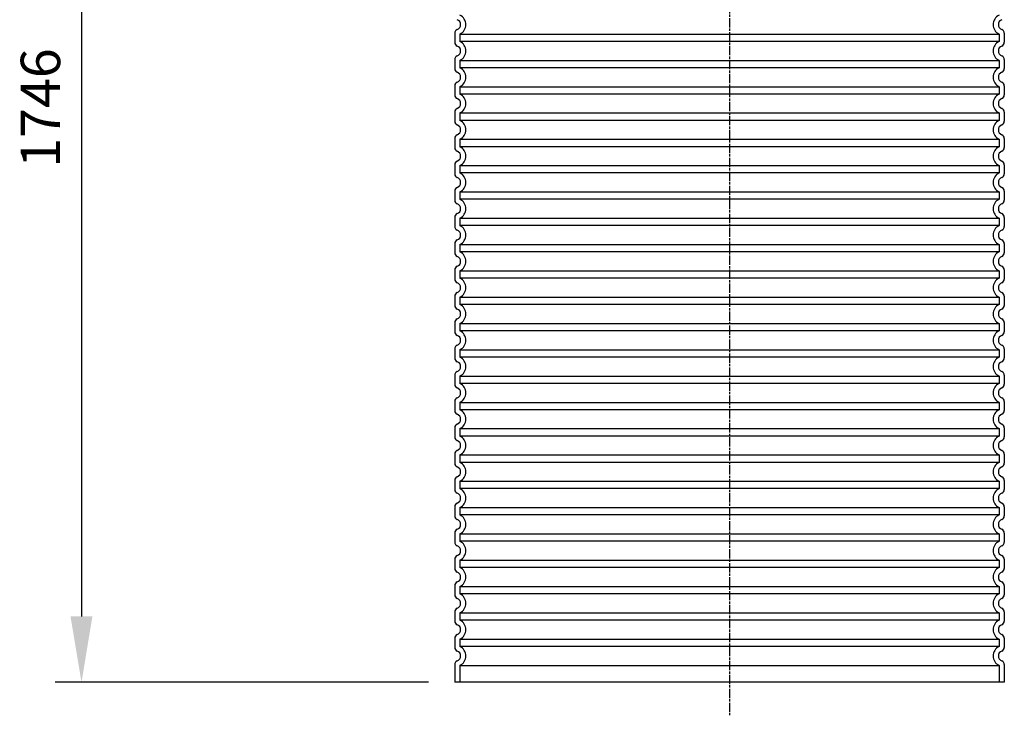
# Model space of a CAD drawing. Extents: x 122816 to 174189, y 2987 to 43553.
# Drawn here: x 154696 to 156194, y 9460 to 10518 of the extents above; entities that cross this region are included whole.
import ezdxf

# ---------------------------------------------------------------- set-up
doc = ezdxf.new("R2010")
doc.units = 0
doc.header["$LTSCALE"] = 2.5
for name, pattern in [('CHAIN', [0.3543, 0.2362, -0.0295, 0.0591, -0.0295]), ('DASH_DOT', [0.182, 0.1181, -0.0295, 0.0049, -0.0295]), ('DASHED', [0])]:
    doc.linetypes.add(name, pattern=pattern)
doc.layers.get('DEFPOINTS').update_dxf_attribs({"color": 10, "linetype": 'CONTINUOUS'})
for name, color, linetype in [('AM_5', 3, 'CONTINUOUS'), ('OSA__ISO_', 1, 'DASH_DOT'), ('SKRYTÁ__ISO_', 1, 'DASHED'), ('VIDITELNÁ__ISO_', 7, 'CONTINUOUS')]:
    doc.layers.add(name, color=color, linetype=linetype)
doc.styles.get("Standard").update_dxf_attribs({"font": 'arial.ttf'})
doc.dimstyles.new('VARIABEL-ST', dxfattribs={"dimscale": 40, "dimtxt": 7, "dimasz": 2.5, "dimexe": 1, "dimexo": 1, "dimgap": 0.6, "dimtad": 1, "dimtxsty": 'STANDARD', "dimcen": 0, "dimclrd": 256, "dimclre": 256, "dimclrt": 5, "dimazin": 3, "dimtp": 0.1, "dimtm": 0.1, "dimtfac": 0.71, "dimtdec": 3, "dimtmove": 0, "dimatfit": 3, "dimtzin": 0})

# ---------------------------------------------------------------- blocks, each defined once
blk = doc.blocks.new('*D263')
at = {"layer": 'AM_5'}
for p, q in [((155298.1, 11256.8), (154750.4, 11256.8)), ((154790.4, 11156.8), (154790.4, 9610.6)), ((155318, 9510.6), (154750.4, 9510.6))]:
    blk.add_line(p, q, dxfattribs=at)
for points in [[(154773.7, 11156.8), (154807, 11156.8), (154790.4, 11256.8)], [(154773.7, 9610.6), (154807, 9610.6), (154790.4, 9510.6)]]:
    blk.add_solid(points, dxfattribs=at)
at = {"layer": 'DEFPOINTS', "color": 0}
for p in [(155338.1, 11256.8), (154790.4, 9510.6), (155358, 9510.6)]:
    blk.add_point(p, dxfattribs=at)
at = {"layer": 'AM_5', "color": 2, "insert": (154735.7, 10383.7), "char_height": 60, "attachment_point": 5, "rotation": 90}
blk.add_mtext('1746', dxfattribs=at)

msp = doc.modelspace()

# ---------------------------------------------------------------- linework, layer by layer
at = {"layer": 'OSA__ISO_', "linetype": 'CHAIN', "ltscale": 23.990969}
msp.add_line((155776.014, 11200.552), (155776.014, 9460.296), dxfattribs=at)
at = {"layer": 'SKRYTÁ__ISO_', "ltscale": 12.976033}
for p, q in [((155366.014, 10496.165), (156186.014, 10496.165)), ((156186.014, 10484.94), (155366.014, 10484.94)), ((155366.014, 10456.165), (156186.014, 10456.165)), ((156186.014, 10444.94), (155366.014, 10444.94)), ((155366.014, 10416.165), (156186.014, 10416.165)), ((156186.014, 10404.94), (155366.014, 10404.94)), ((155366.014, 10376.165), (156186.014, 10376.165)), ((156186.014, 10364.94), (155366.014, 10364.94)), ((155366.014, 10336.165), (156186.014, 10336.165)), ((156186.014, 10324.94), (155366.014, 10324.94)), ((155366.014, 10296.165), (156186.014, 10296.165)), ((156186.014, 10284.94), (155366.014, 10284.94)), ((155366.014, 10256.165), (156186.014, 10256.165)), ((156186.014, 10244.94), (155366.014, 10244.94)), ((155366.014, 10216.165), (156186.014, 10216.165)), ((156186.014, 10204.94), (155366.014, 10204.94)), ((155366.014, 10176.165), (156186.014, 10176.165)), ((156186.014, 10164.94), (155366.014, 10164.94)), ((155366.014, 10136.165), (156186.014, 10136.165)), ((156186.014, 10124.94), (155366.014, 10124.94)), ((155366.014, 10096.165), (156186.014, 10096.165)), ((156186.014, 10084.94), (155366.014, 10084.94)), ((155366.014, 10056.165), (156186.014, 10056.165)), ((156186.014, 10044.94), (155366.014, 10044.94)), ((155366.014, 10016.165), (156186.014, 10016.165)), ((156186.014, 10004.94), (155366.014, 10004.94)), ((155366.014, 9976.165), (156186.014, 9976.165)), ((156186.014, 9964.94), (155366.014, 9964.94)), ((155366.014, 9936.165), (156186.014, 9936.165)), ((156186.014, 9924.94), (155366.014, 9924.94)), ((155366.014, 9896.165), (156186.014, 9896.165)), ((156186.014, 9884.94), (155366.014, 9884.94)), ((155366.014, 9856.165), (156186.014, 9856.165)), ((156186.014, 9844.94), (155366.014, 9844.94)), ((155366.014, 9816.165), (156186.014, 9816.165)), ((156186.014, 9804.94), (155366.014, 9804.94)), ((155366.014, 9776.165), (156186.014, 9776.165)), ((156186.014, 9764.94), (155366.014, 9764.94)), ((155366.014, 9736.165), (156186.014, 9736.165)), ((156186.014, 9724.94), (155366.014, 9724.94)), ((155366.014, 9696.165), (156186.014, 9696.165)), ((156186.014, 9684.94), (155366.014, 9684.94)), ((155366.014, 9656.165), (156186.014, 9656.165)), ((156186.014, 9644.94), (155366.014, 9644.94)), ((155366.014, 9616.165), (156186.014, 9616.165)), ((156186.014, 9604.94), (155366.014, 9604.94)), ((155366.014, 9576.165), (156186.014, 9576.165)), ((156186.014, 9564.94), (155366.014, 9564.94)), ((155366.014, 9536.165), (156186.014, 9536.165))]:
    msp.add_line(p, q, dxfattribs=at)
at = {"layer": 'SKRYTÁ__ISO_', "ltscale": 1.068395}
for p, q in [((155366.014, 10496.165), (155366.014, 10484.94)), ((156186.014, 10496.165), (156186.014, 10484.94)), ((155366.014, 10456.165), (155366.014, 10444.94)), ((156186.014, 10456.165), (156186.014, 10444.94)), ((155366.014, 10416.165), (155366.014, 10404.94)), ((156186.014, 10416.165), (156186.014, 10404.94)), ((155366.014, 10376.165), (155366.014, 10364.94)), ((156186.014, 10376.165), (156186.014, 10364.94)), ((155366.014, 10336.165), (155366.014, 10324.94)), ((156186.014, 10336.165), (156186.014, 10324.94)), ((155366.014, 10296.165), (155366.014, 10284.94)), ((156186.014, 10296.165), (156186.014, 10284.94)), ((155366.014, 10256.165), (155366.014, 10244.94)), ((156186.014, 10256.165), (156186.014, 10244.94)), ((155366.014, 10216.165), (155366.014, 10204.94)), ((156186.014, 10216.165), (156186.014, 10204.94)), ((155366.014, 10176.165), (155366.014, 10164.94)), ((156186.014, 10176.165), (156186.014, 10164.94)), ((155366.014, 10136.165), (155366.014, 10124.94)), ((156186.014, 10136.165), (156186.014, 10124.94)), ((155366.014, 10096.165), (155366.014, 10084.94)), ((156186.014, 10096.165), (156186.014, 10084.94)), ((155366.014, 10056.165), (155366.014, 10044.94)), ((156186.014, 10056.165), (156186.014, 10044.94)), ((155366.014, 10016.165), (155366.014, 10004.94)), ((156186.014, 10016.165), (156186.014, 10004.94)), ((155366.014, 9976.165), (155366.014, 9964.94)), ((156186.014, 9976.165), (156186.014, 9964.94)), ((155366.014, 9936.165), (155366.014, 9924.94)), ((156186.014, 9936.165), (156186.014, 9924.94)), ((155366.014, 9896.165), (155366.014, 9884.94)), ((156186.014, 9896.165), (156186.014, 9884.94)), ((155366.014, 9856.165), (155366.014, 9844.94)), ((156186.014, 9856.165), (156186.014, 9844.94)), ((155366.014, 9816.165), (155366.014, 9804.94)), ((156186.014, 9816.165), (156186.014, 9804.94)), ((155366.014, 9776.165), (155366.014, 9764.94)), ((156186.014, 9776.165), (156186.014, 9764.94)), ((155366.014, 9736.165), (155366.014, 9724.94)), ((156186.014, 9736.165), (156186.014, 9724.94)), ((155366.014, 9696.165), (155366.014, 9684.94)), ((156186.014, 9696.165), (156186.014, 9684.94)), ((155366.014, 9656.165), (155366.014, 9644.94)), ((156186.014, 9656.165), (156186.014, 9644.94)), ((155366.014, 9616.165), (155366.014, 9604.94)), ((156186.014, 9616.165), (156186.014, 9604.94)), ((155366.014, 9576.165), (155366.014, 9564.94)), ((156186.014, 9576.165), (156186.014, 9564.94))]:
    msp.add_line(p, q, dxfattribs=at)
at = {"layer": 'SKRYTÁ__ISO_', "ltscale": 2.437923}
for p, q in [((155366.014, 9536.165), (155366.014, 9510.552)), ((156186.014, 9536.165), (156186.014, 9510.552))]:
    msp.add_line(p, q, dxfattribs=at)
at = {"layer": 'SKRYTÁ__ISO_', "ltscale": 3.405312}
for centre, start, end in [((155359.014, 10510.552), 295.94448, 64.05552), ((156193.014, 10510.552), 115.94448, 244.05552), ((155359.014, 10470.552), 295.94448, 64.05552), ((156193.014, 10470.552), 115.94448, 244.05552), ((155359.014, 10430.552), 295.94448, 64.05552), ((156193.014, 10430.552), 115.94448, 244.05552), ((155359.014, 10390.552), 295.94448, 64.05552), ((156193.014, 10390.552), 115.94448, 244.05552), ((155359.014, 10350.552), 295.94448, 64.05552), ((156193.014, 10350.552), 115.94448, 244.05552), ((155359.014, 10310.552), 295.94448, 64.05552), ((156193.014, 10310.552), 115.94448, 244.05552), ((155359.014, 10270.552), 295.94448, 64.05552), ((156193.014, 10270.552), 115.94448, 244.05552), ((155359.014, 10230.552), 295.94448, 64.05552), ((156193.014, 10230.552), 115.94448, 244.05552), ((155359.014, 10190.552), 295.94448, 64.05552), ((156193.014, 10190.552), 115.94448, 244.05552), ((155359.014, 10150.552), 295.94448, 64.05552), ((156193.014, 10150.552), 115.94448, 244.05552), ((155359.014, 10110.552), 295.94448, 64.05552), ((156193.014, 10110.552), 115.94448, 244.05552), ((155359.014, 10070.552), 295.94448, 64.05552), ((156193.014, 10070.552), 115.94448, 244.05552), ((155359.014, 10030.552), 295.94448, 64.05552), ((156193.014, 10030.552), 115.94448, 244.05552), ((155359.014, 9990.552), 295.94448, 64.05552), ((156193.014, 9990.552), 115.94448, 244.05552), ((155359.014, 9950.552), 295.94448, 64.05552), ((156193.014, 9950.552), 115.94448, 244.05552), ((155359.014, 9910.552), 295.94448, 64.05552), ((156193.014, 9910.552), 115.94448, 244.05552), ((155359.014, 9870.552), 295.94448, 64.05552), ((156193.014, 9870.552), 115.94448, 244.05552), ((155359.014, 9830.552), 295.94448, 64.05552), ((156193.014, 9830.552), 115.94448, 244.05552), ((155359.014, 9790.552), 295.94448, 64.05552), ((156193.014, 9790.552), 115.94448, 244.05552), ((155359.014, 9750.552), 295.94448, 64.05552), ((156193.014, 9750.552), 115.94448, 244.05552), ((155359.014, 9710.552), 295.94448, 64.05552), ((156193.014, 9710.552), 115.94448, 244.05552), ((155359.014, 9670.552), 295.94448, 64.05552), ((156193.014, 9670.552), 115.94448, 244.05552), ((155359.014, 9630.552), 295.94448, 64.05552), ((156193.014, 9630.552), 115.94448, 244.05552), ((155359.014, 9590.552), 295.94448, 64.05552), ((156193.014, 9590.552), 115.94448, 244.05552), ((155359.014, 9550.552), 295.94448, 64.05552), ((156193.014, 9550.552), 115.94448, 244.05552)]:
    msp.add_arc(centre, 16, start, end, dxfattribs=at)
at = {"layer": 'VIDITELNÁ__ISO_'}
for p, q in [((155358.014, 10497.475), (155358.014, 10483.629)), ((156194.014, 10497.475), (156194.014, 10483.629)), ((155358.014, 10457.475), (155358.014, 10443.629)), ((156194.014, 10457.475), (156194.014, 10443.629)), ((155358.014, 10417.475), (155358.014, 10403.629)), ((156194.014, 10417.475), (156194.014, 10403.629)), ((155358.014, 10377.475), (155358.014, 10363.629)), ((156194.014, 10377.475), (156194.014, 10363.629)), ((155358.014, 10337.475), (155358.014, 10323.629)), ((156194.014, 10337.475), (156194.014, 10323.629)), ((155358.014, 10297.475), (155358.014, 10283.629)), ((156194.014, 10297.475), (156194.014, 10283.629)), ((155358.014, 10257.475), (155358.014, 10243.629)), ((156194.014, 10257.475), (156194.014, 10243.629)), ((155358.014, 10217.475), (155358.014, 10203.629)), ((156194.014, 10217.475), (156194.014, 10203.629)), ((155358.014, 10177.475), (155358.014, 10163.629)), ((156194.014, 10177.475), (156194.014, 10163.629)), ((155358.014, 10137.475), (155358.014, 10123.629)), ((156194.014, 10137.475), (156194.014, 10123.629)), ((155358.014, 10097.475), (155358.014, 10083.629)), ((156194.014, 10097.475), (156194.014, 10083.629)), ((155358.014, 10057.475), (155358.014, 10043.629)), ((156194.014, 10057.475), (156194.014, 10043.629)), ((155358.014, 10017.475), (155358.014, 10003.629)), ((156194.014, 10017.475), (156194.014, 10003.629)), ((155358.014, 9977.475), (155358.014, 9963.629)), ((156194.014, 9977.475), (156194.014, 9963.629)), ((155358.014, 9937.475), (155358.014, 9923.629)), ((156194.014, 9937.475), (156194.014, 9923.629)), ((155358.014, 9897.475), (155358.014, 9883.629)), ((156194.014, 9897.475), (156194.014, 9883.629)), ((155358.014, 9857.475), (155358.014, 9843.629)), ((156194.014, 9857.475), (156194.014, 9843.629)), ((155358.014, 9817.475), (155358.014, 9803.629)), ((156194.014, 9817.475), (156194.014, 9803.629)), ((155358.014, 9777.475), (155358.014, 9763.629)), ((156194.014, 9777.475), (156194.014, 9763.629)), ((155358.014, 9737.475), (155358.014, 9723.629)), ((156194.014, 9737.475), (156194.014, 9723.629)), ((155358.014, 9697.475), (155358.014, 9683.629)), ((156194.014, 9697.475), (156194.014, 9683.629)), ((155358.014, 9657.475), (155358.014, 9643.629)), ((156194.014, 9657.475), (156194.014, 9643.629)), ((155358.014, 9617.475), (155358.014, 9603.629)), ((156194.014, 9617.475), (156194.014, 9603.629)), ((155358.014, 9577.475), (155358.014, 9563.629)), ((156194.014, 9577.475), (156194.014, 9563.629)), ((155358.014, 9537.475), (155358.014, 9510.552)), ((156194.014, 9537.475), (156194.014, 9510.552)), ((156194.014, 9510.552), (155358.014, 9510.552))]:
    msp.add_line(p, q, dxfattribs=at)
for centre, radius, start, end in [((155359.014, 10510.552), 8, 290.924832, 69.075168), ((156193.014, 10510.552), 8, 110.924832, 249.075168), ((155364.014, 10497.475), 6, 110.924832, 180), ((156188.014, 10497.475), 6, 0, 69.075168), ((155364.014, 10483.629), 6, 180, 249.075168), ((156188.014, 10483.629), 6, 290.924832, 0), ((155359.014, 10470.552), 8, 290.924832, 69.075168), ((156193.014, 10470.552), 8, 110.924832, 249.075168), ((155364.014, 10457.475), 6, 110.924832, 180), ((156188.014, 10457.475), 6, 0, 69.075168), ((155364.014, 10443.629), 6, 180, 249.075168), ((156188.014, 10443.629), 6, 290.924832, 0), ((155359.014, 10430.552), 8, 290.924832, 69.075168), ((156193.014, 10430.552), 8, 110.924832, 249.075168), ((155364.014, 10417.475), 6, 110.924832, 180), ((156188.014, 10417.475), 6, 0, 69.075168), ((155364.014, 10403.629), 6, 180, 249.075168), ((155359.014, 10390.552), 8, 290.924832, 69.075168), ((156193.014, 10390.552), 8, 110.924832, 249.075168), ((156188.014, 10403.629), 6, 290.924832, 0), ((155364.014, 10377.475), 6, 110.924832, 180), ((156188.014, 10377.475), 6, 0, 69.075168), ((155364.014, 10363.629), 6, 180, 249.075168), ((155359.014, 10350.552), 8, 290.924832, 69.075168), ((156193.014, 10350.552), 8, 110.924832, 249.075168), ((156188.014, 10363.629), 6, 290.924832, 0), ((155364.014, 10337.475), 6, 110.924832, 180), ((156188.014, 10337.475), 6, 0, 69.075168), ((155364.014, 10323.629), 6, 180, 249.075168), ((156188.014, 10323.629), 6, 290.924832, 0), ((155359.014, 10310.552), 8, 290.924832, 69.075168), ((156193.014, 10310.552), 8, 110.924832, 249.075168), ((155364.014, 10297.475), 6, 110.924832, 180), ((156188.014, 10297.475), 6, 0, 69.075168), ((155364.014, 10283.629), 6, 180, 249.075168), ((155359.014, 10270.552), 8, 290.924832, 69.075168), ((156193.014, 10270.552), 8, 110.924832, 249.075168), ((156188.014, 10283.629), 6, 290.924832, 0), ((155364.014, 10257.475), 6, 110.924832, 180), ((156188.014, 10257.475), 6, 0, 69.075168), ((155364.014, 10243.629), 6, 180, 249.075168), ((155359.014, 10230.552), 8, 290.924832, 69.075168), ((156193.014, 10230.552), 8, 110.924832, 249.075168), ((156188.014, 10243.629), 6, 290.924832, 0), ((155364.014, 10217.475), 6, 110.924832, 180), ((156188.014, 10217.475), 6, 0, 69.075168), ((155364.014, 10203.629), 6, 180, 249.075168), ((156188.014, 10203.629), 6, 290.924832, 0), ((155359.014, 10190.552), 8, 290.924832, 69.075168), ((156193.014, 10190.552), 8, 110.924832, 249.075168), ((155364.014, 10177.475), 6, 110.924832, 180), ((156188.014, 10177.475), 6, 0, 69.075168), ((155364.014, 10163.629), 6, 180, 249.075168), ((155359.014, 10150.552), 8, 290.924832, 69.075168), ((156193.014, 10150.552), 8, 110.924832, 249.075168), ((156188.014, 10163.629), 6, 290.924832, 0), ((155364.014, 10137.475), 6, 110.924832, 180), ((156188.014, 10137.475), 6, 0, 69.075168), ((155364.014, 10123.629), 6, 180, 249.075168), ((155359.014, 10110.552), 8, 290.924832, 69.075168), ((156193.014, 10110.552), 8, 110.924832, 249.075168), ((156188.014, 10123.629), 6, 290.924832, 0), ((155364.014, 10097.475), 6, 110.924832, 180), ((156188.014, 10097.475), 6, 0, 69.075168), ((155364.014, 10083.629), 6, 180, 249.075168), ((156188.014, 10083.629), 6, 290.924832, 0), ((155359.014, 10070.552), 8, 290.924832, 69.075168), ((156193.014, 10070.552), 8, 110.924832, 249.075168), ((155364.014, 10057.475), 6, 110.924832, 180), ((156188.014, 10057.475), 6, 0, 69.075168), ((155364.014, 10043.629), 6, 180, 249.075168), ((155359.014, 10030.552), 8, 290.924832, 69.075168), ((156193.014, 10030.552), 8, 110.924832, 249.075168), ((156188.014, 10043.629), 6, 290.924832, 0), ((155364.014, 10017.475), 6, 110.924832, 180), ((156188.014, 10017.475), 6, 0, 69.075168), ((155364.014, 10003.629), 6, 180, 249.075168), ((155359.014, 9990.552), 8, 290.924832, 69.075168), ((156193.014, 9990.552), 8, 110.924832, 249.075168), ((156188.014, 10003.629), 6, 290.924832, 0), ((155364.014, 9977.475), 6, 110.924832, 180), ((156188.014, 9977.475), 6, 0, 69.075168), ((155364.014, 9963.629), 6, 180, 249.075168), ((156188.014, 9963.629), 6, 290.924832, 0), ((155359.014, 9950.552), 8, 290.924832, 69.075168), ((156193.014, 9950.552), 8, 110.924832, 249.075168), ((155364.014, 9937.475), 6, 110.924832, 180), ((156188.014, 9937.475), 6, 0, 69.075168), ((155364.014, 9923.629), 6, 180, 249.075168), ((155359.014, 9910.552), 8, 290.924832, 69.075168), ((156193.014, 9910.552), 8, 110.924832, 249.075168), ((156188.014, 9923.629), 6, 290.924832, 0), ((155364.014, 9897.475), 6, 110.924832, 180), ((156188.014, 9897.475), 6, 0, 69.075168), ((155364.014, 9883.629), 6, 180, 249.075168), ((155359.014, 9870.552), 8, 290.924832, 69.075168), ((156193.014, 9870.552), 8, 110.924832, 249.075168), ((156188.014, 9883.629), 6, 290.924832, 0), ((155364.014, 9857.475), 6, 110.924832, 180), ((156188.014, 9857.475), 6, 0, 69.075168), ((155364.014, 9843.629), 6, 180, 249.075168), ((156188.014, 9843.629), 6, 290.924832, 0), ((155359.014, 9830.552), 8, 290.924832, 69.075168), ((156193.014, 9830.552), 8, 110.924832, 249.075168), ((155364.014, 9817.475), 6, 110.924832, 180), ((156188.014, 9817.475), 6, 0, 69.075168), ((155364.014, 9803.629), 6, 180, 249.075168), ((155359.014, 9790.552), 8, 290.924832, 69.075168), ((156193.014, 9790.552), 8, 110.924832, 249.075168), ((156188.014, 9803.629), 6, 290.924832, 0), ((155364.014, 9777.475), 6, 110.924832, 180), ((156188.014, 9777.475), 6, 0, 69.075168), ((155364.014, 9763.629), 6, 180, 249.075168), ((155359.014, 9750.552), 8, 290.924832, 69.075168), ((156193.014, 9750.552), 8, 110.924832, 249.075168), ((156188.014, 9763.629), 6, 290.924832, 0), ((155364.014, 9737.475), 6, 110.924832, 180), ((156188.014, 9737.475), 6, 0, 69.075168), ((155364.014, 9723.629), 6, 180, 249.075168), ((156188.014, 9723.629), 6, 290.924832, 0), ((155359.014, 9710.552), 8, 290.924832, 69.075168), ((156193.014, 9710.552), 8, 110.924832, 249.075168), ((155364.014, 9697.475), 6, 110.924832, 180), ((156188.014, 9697.475), 6, 0, 69.075168), ((155364.014, 9683.629), 6, 180, 249.075168), ((155359.014, 9670.552), 8, 290.924832, 69.075168), ((156193.014, 9670.552), 8, 110.924832, 249.075168), ((156188.014, 9683.629), 6, 290.924832, 0), ((155364.014, 9657.475), 6, 110.924832, 180), ((156188.014, 9657.475), 6, 0, 69.075168), ((155364.014, 9643.629), 6, 180, 249.075168), ((155359.014, 9630.552), 8, 290.924832, 69.075168), ((156193.014, 9630.552), 8, 110.924832, 249.075168), ((156188.014, 9643.629), 6, 290.924832, 0), ((155364.014, 9617.475), 6, 110.924832, 180), ((156188.014, 9617.475), 6, 0, 69.075168), ((155364.014, 9603.629), 6, 180, 249.075168), ((156188.014, 9603.629), 6, 290.924832, 0), ((155359.014, 9590.552), 8, 290.924832, 69.075168), ((156193.014, 9590.552), 8, 110.924832, 249.075168), ((155364.014, 9577.475), 6, 110.924832, 180), ((156188.014, 9577.475), 6, 0, 69.075168), ((155364.014, 9563.629), 6, 180, 249.075168), ((155359.014, 9550.552), 8, 290.924832, 69.075168), ((156193.014, 9550.552), 8, 110.924832, 249.075168), ((156188.014, 9563.629), 6, 290.924832, 0), ((155364.014, 9537.475), 6, 110.924832, 180), ((156188.014, 9537.475), 6, 0, 69.075168)]:
    msp.add_arc(centre, radius, start, end, dxfattribs=at)

# ---------------------------------------------------------------- dimensions: what is measured, and where the dimension line sits
at = {"layer": 'AM_5'}
dim = msp.add_linear_dim(base=(154790.381, 9510.552), p1=(155338.132, 11256.786), p2=(155358.014, 9510.552), angle=90, dimstyle='VARIABEL-ST', override={"dimtxt": 1.5, "dimtoh": 1, "dimdec": 0, "dimpost": '<>', "dimclrt": 2, "dimtofl": 0, "dimatfit": 0}, dxfattribs=at)
dim.commit()
dim.dimension.update_dxf_attribs({"geometry": '*D263', "text_midpoint": (154735.746, 10383.669)})

doc.saveas('drawing.dxf')
